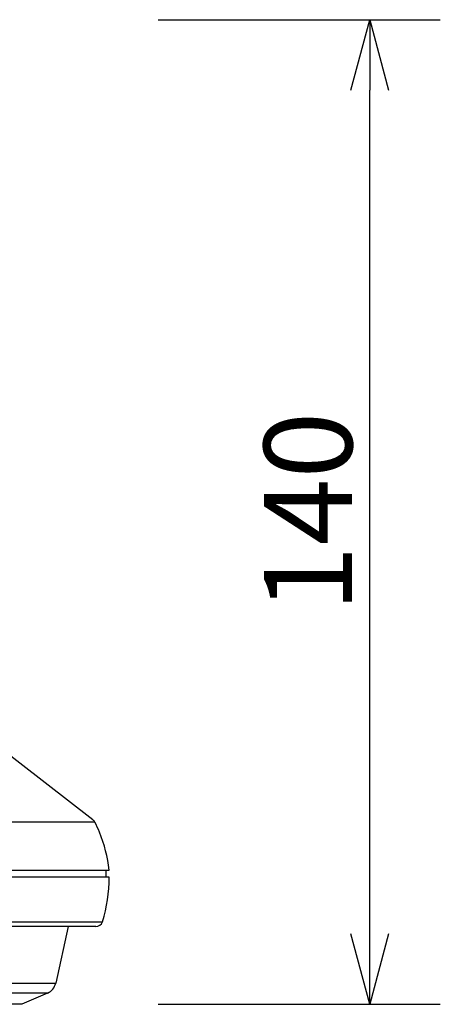
# Model space of a CAD drawing. Extents: x 2 to 137, y 257 to 371.
# Drawn here: x 56 to 68, y 312 to 340 of the extents above; entities that cross this region are included whole.
import ezdxf

# ---------------------------------------------------------------- set-up
doc = ezdxf.new("R2010")
doc.units = 0
doc.header["$MEASUREMENT"] = 0
doc.layers.get('0').update_dxf_attribs({"linetype": 'CONTINUOUS'})
doc.layers.get('DEFPOINTS').update_dxf_attribs({"linetype": 'CONTINUOUS'})
doc.layers.add('GAIKEI', color=7, linetype='CONTINUOUS')
doc.layers.add('SUNPO', color=3, linetype='CONTINUOUS')
doc.styles.get("Standard").update_dxf_attribs({"font": 'MONOTXT.shx', "bigfont": 'BIGFONT.shx'})
doc.dimstyles.get("Standard").update_dxf_attribs({"dimscale": 0, "dimtxt": 3, "dimasz": 2, "dimexe": 2, "dimexo": 2, "dimgap": 0.09, "dimtad": 3, "dimdec": 4, "dimzin": 0, "dimtxsty": 'STANDARD', "dimblk1": 'OPEN30', "dimblk2": 'OPEN30', "dimsah": 1, "dimcen": 0, "dimazin": 3, "dimtfac": 1, "dimtdec": 4, "dimtofl": 0, "dimtmove": 0, "dimatfit": 3, "dimtolj": 1, "dimtzin": 0})

# ---------------------------------------------------------------- blocks, each defined once
blk = doc.blocks.new('_OPEN30')
at = {"color": 0, "linetype": 'BYBLOCK'}
for p, q in [((-1, 0.268), (0, 0)), ((0, 0), (-1, -0.268)), ((0, 0), (-1, 0))]:
    blk.add_line(p, q, dxfattribs=at)
blk = doc.blocks.new('*D6')
at = {"layer": 'DEFPOINTS', "color": 0}
for p in [(57.833, 340.266), (65.833, 340.266), (57.833, 312.367)]:
    blk.add_point(p, dxfattribs=at)
at = {"layer": 'SUNPO', "color": 0}
for p, q in [((59.833, 340.266), (67.833, 340.266)), ((65.833, 314.367), (65.833, 338.266)), ((59.833, 312.367), (67.833, 312.367))]:
    blk.add_line(p, q, dxfattribs=at)
at = {"layer": 'SUNPO', "color": 0, "xscale": 2, "yscale": 2, "zscale": 2}
for p, rotation in [((65.833, 340.266), 90), ((65.833, 312.367), 270)]:
    blk.add_blockref('_OPEN30', p, dxfattribs=dict(at, rotation=rotation))
at = {"layer": 'SUNPO', "color": 0, "insert": (64.083, 326.317), "char_height": 2.5, "attachment_point": 5, "rotation": 90}
blk.add_mtext('\\A1;140', dxfattribs=at)

msp = doc.modelspace()

# ---------------------------------------------------------------- linework, layer by layer
at = {"layer": 'GAIKEI', "linetype": 'CONTINUOUS'}
for p, q in [((57.98603, 317.5945), (54.78855, 320.06728)), ((58.34855, 316.16727), (58.34855, 315.96727)), ((57.28855, 314.56728), (56.93273, 312.96611)), ((56.70175, 312.68605), (55.96855, 312.36728)), ((55.96855, 312.36727), (36.40854, 312.36727))]:
    msp.add_line(p, q, dxfattribs=at)
at = {"layer": 'GAIKEI', "color": 1, "linetype": 'CONTINUOUS'}
for p, q in [((58.0421, 317.52666), (34.335, 317.52666)), ((33.92855, 316.16727), (58.44855, 316.16727)), ((58.44855, 315.96727), (33.92855, 315.96727)), ((34.122, 314.70727), (58.25509, 314.70727)), ((35.44436, 312.96611), (56.93273, 312.96611)), ((56.70175, 312.68606), (35.67534, 312.68606))]:
    msp.add_line(p, q, dxfattribs=at)
at = {"layer": 'GAIKEI', "color": 7, "linetype": 'CONTINUOUS'}
msp.add_line((58.0643, 314.56727), (34.31279, 314.56727), dxfattribs=at)
at = {"layer": 'GAIKEI', "linetype": 'CONTINUOUS'}
for centre, radius, start, end in [((57.86368, 317.43629), 0.2, 26.862206, 52.283408), ((54.47371, 315.71927), 4, 22.457622, 26.862206), ((54.47371, 315.71927), 4, 6.43062, 22.457622), ((54.24855, 315.96727), 4.2, 342.5424, 0), ((58.0643, 314.76727), 0.2, 270, 342.5424), ((56.54226, 313.05289), 0.4, 293.49857, 347.47119)]:
    msp.add_arc(centre, radius, start, end, dxfattribs=at)

# ---------------------------------------------------------------- dimensions: what is measured, and where the dimension line sits
at = {"layer": 'SUNPO'}
dim = msp.add_aligned_dim(p1=(57.83327, 312.36727), p2=(57.83327, 340.26594), distance=-8, text='140', dimstyle='STANDARD', override={"dimscale": 1, "dimtxt": 2.5, "dimgap": 0.5, "dimtofl": 1, "dimtmove": 0}, dxfattribs=at)
dim.commit()
dim.dimension.update_dxf_attribs({"geometry": '*D6', "text_midpoint": (64.08327, 326.31661)})

doc.saveas('drawing.dxf')
